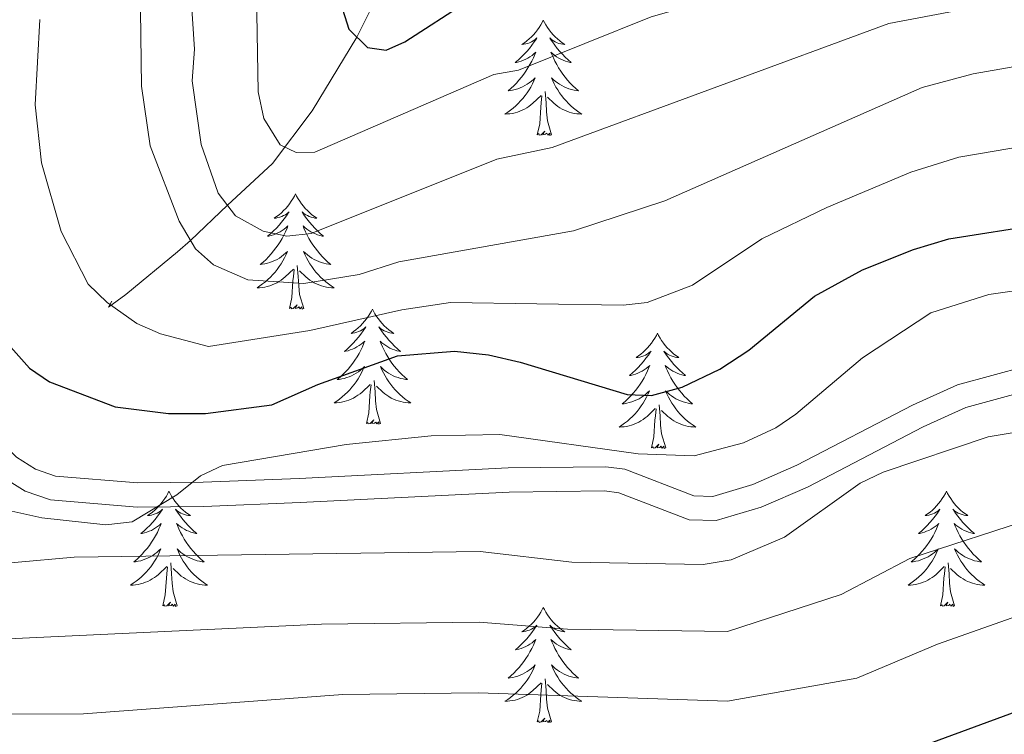
# Model space of a CAD drawing. Units: metres. Extents: x 592149 to 596645, y 4784185 to 4787217.
# Drawn here: x 594026 to 594128, y 4784820 to 4784894 of the extents above; entities that cross this region are included whole.
import ezdxf

# ---------------------------------------------------------------- set-up
doc = ezdxf.new("R2010")
doc.units = ezdxf.units.M
doc.header["$MEASUREMENT"] = 0
doc.linetypes.add('DGN Style 3', pattern=[1147.6976, 819.784, -327.9136])
for name, color, linetype, lineweight in [('Nivel 11', 7, 'Continuous', 0), ('Nivel 21', 7, 'Continuous', 0), ('Nivel 36', 7, 'Continuous', 0), ('Nivel 4', 7, 'Continuous', 0), ('Nivel 5', 7, 'Continuous', 0), ('Nivel 61', 7, 'Continuous', 0), ('Nivel 63', 7, 'Continuous', 0)]:
    doc.layers.add(name, color=color, linetype=linetype, lineweight=lineweight)

msp = doc.modelspace()

# ---------------------------------------------------------------- linework, layer by layer
at = {"layer": 'Nivel 11', "color": 142, "linetype": 'DGN Style 3', "lineweight": 13}
msp.add_polyline3d([(594035.45, 4784865.06, 444.67), (594035.09, 4784864.46, 445.69), (594036.88, 4784865.77, 444.93), (594042.24, 4784870.16, 441.31), (594043.59, 4784871.36, 440), (594047.41, 4784875.01, 435), (594052.09, 4784879.31, 430.99), (594056.18, 4784884.77, 428.25), (594060.82, 4784892.39, 425), (594066.1, 4784903.12, 420), (594067.4, 4784904.95, 418.94), (594072.42, 4784909.46, 415.41), (594073.82, 4784911.33, 414.42), (594083.22, 4784919.06, 411.55), (594088.27, 4784923.72, 410), (594099.16, 4784930.87, 407.21), (594102.81, 4784933.76, 405), (594109.87, 4784939.77, 402), (594111.88, 4784941.04, 401.48), (594119.96, 4784945.14, 400), (594129.26, 4784952.18, 395.6), (594134.93, 4784955.64, 393.38), (594137.03, 4784956.88, 392.86), (594140.92, 4784959.49, 393.29)], dxfattribs=at)
at = {"layer": 'Nivel 21', "color": 250, "linetype": 'DGN Style 3', "lineweight": 0}
msp.add_polyline3d([(594130.23, 4784858.38, 457.84), (594123.02, 4784856.41, 457.84), (594118.36, 4784854.29, 457.73), (594106.38, 4784848.08, 456.98), (594101.83, 4784846.1, 456.75), (594097.67, 4784844.86, 456.55), (594095.71, 4784844.92, 456.59), (594088.57, 4784847.66, 457.36), (594086.6, 4784847.92, 457.41), (594076.49, 4784847.8, 456.99), (594054.84, 4784846.71, 456.7), (594044.9, 4784846.31, 455.9), (594038.15, 4784846.25, 454.95), (594029.6, 4784846.96, 453.68), (594027.55, 4784847.66, 453.4), (594025.58, 4784848.92, 453.12), (594023.85, 4784850.65, 452.74), (594022.55, 4784852.5, 452.3), (594020.76, 4784856.8, 451.51), (594019.27, 4784862.7, 451.15), (594016.34, 4784874.83, 451.04), (594012.6, 4784891.23, 450.13), (594004.33, 4784914.21, 448.49)], dxfattribs=at)
at = {"layer": 'Nivel 21', "color": 250, "linetype": 'Continuous', "lineweight": 0}
msp.add_polyline3d([(594001.97, 4784913.39, 448.49), (594010.2, 4784890.52, 450.13), (594013.9, 4784874.26, 451.04), (594016.84, 4784862.1, 451.15), (594018.38, 4784856.01, 451.51), (594020.35, 4784851.29, 452.3), (594021.93, 4784849.04, 452.74), (594024, 4784846.96, 453.12), (594026.46, 4784845.39, 453.4), (594029.09, 4784844.49, 453.68), (594038.06, 4784843.75, 454.95), (594044.96, 4784843.82, 455.9), (594054.95, 4784844.21, 456.7), (594076.57, 4784845.3, 456.99), (594086.45, 4784845.42, 457.41), (594087.95, 4784845.22, 457.36), (594095.21, 4784842.44, 456.59), (594098, 4784842.35, 456.55), (594102.69, 4784843.75, 456.75), (594107.46, 4784845.82, 456.98), (594119.45, 4784852.04, 457.73), (594123.87, 4784854.05, 457.84), (594130.7, 4784855.92, 457.84)], dxfattribs=at)
at = {"layer": 'Nivel 36', "color": 92, "linetype": 'Continuous', "lineweight": 0, "flags": 128}
for points in [[(594080.12, 4784894.15), (594080.01, 4784893.93), (594079.86, 4784893.66), (594079.69, 4784893.39), (594079.51, 4784893.14), (594079.31, 4784892.89), (594079.11, 4784892.65), (594078.89, 4784892.42), (594078.66, 4784892.21), (594078.42, 4784892), (594078.17, 4784891.81), (594077.91, 4784891.64), (594078.1, 4784891.66), (594078.31, 4784891.7), (594078.51, 4784891.75), (594078.7, 4784891.82), (594078.89, 4784891.91), (594079.07, 4784892), (594079.25, 4784892.12), (594079.45, 4784892.31), (594079.41, 4784892.24), (594079.18, 4784891.9), (594078.94, 4784891.56), (594078.68, 4784891.24), (594078.41, 4784890.92), (594078.13, 4784890.62), (594077.84, 4784890.32), (594077.54, 4784890.04), (594077.22, 4784889.77), (594077.35, 4784889.79), (594077.6, 4784889.85), (594077.84, 4784889.92), (594078.07, 4784890.01), (594078.3, 4784890.11), (594078.53, 4784890.23), (594078.74, 4784890.36), (594078.95, 4784890.51), (594079.15, 4784890.66), (594079.33, 4784890.83), (594079.25, 4784890.61), (594079.09, 4784890.25), (594078.92, 4784889.9), (594078.73, 4784889.55), (594078.53, 4784889.21), (594078.32, 4784888.88), (594078.1, 4784888.56), (594077.86, 4784888.24), (594077.6, 4784887.94), (594077.34, 4784887.65), (594077.07, 4784887.37), (594076.78, 4784887.1), (594076.48, 4784886.84), (594076.68, 4784886.86), (594076.94, 4784886.91), (594077.21, 4784886.98), (594077.47, 4784887.05), (594077.72, 4784887.15), (594077.97, 4784887.26), (594078.21, 4784887.38), (594078.44, 4784887.52), (594078.67, 4784887.67), (594078.89, 4784887.83), (594079.09, 4784888.01), (594079.29, 4784888.2), (594079.15, 4784887.87)], [(594080.12, 4784894.15), (594080.23, 4784893.93), (594080.39, 4784893.66), (594080.56, 4784893.39), (594080.74, 4784893.14), (594080.93, 4784892.89), (594081.14, 4784892.65), (594081.36, 4784892.42), (594081.59, 4784892.21), (594081.83, 4784892), (594082.08, 4784891.81), (594082.34, 4784891.64), (594082.14, 4784891.66), (594081.94, 4784891.7), (594081.74, 4784891.75), (594081.54, 4784891.82), (594081.36, 4784891.91), (594081.17, 4784892), (594081, 4784892.12), (594080.8, 4784892.31), (594080.84, 4784892.24), (594081.07, 4784891.9), (594081.31, 4784891.56), (594081.56, 4784891.24), (594081.83, 4784890.92), (594082.11, 4784890.62), (594082.4, 4784890.32), (594082.71, 4784890.04), (594083.02, 4784889.77), (594082.9, 4784889.79), (594082.65, 4784889.85), (594082.41, 4784889.92), (594082.17, 4784890.01), (594081.94, 4784890.11), (594081.72, 4784890.23), (594081.5, 4784890.36), (594081.3, 4784890.51), (594081.1, 4784890.66), (594080.91, 4784890.83), (594081, 4784890.61), (594081.16, 4784890.25), (594081.33, 4784889.9), (594081.51, 4784889.55), (594081.71, 4784889.21), (594081.92, 4784888.88), (594082.15, 4784888.56), (594082.39, 4784888.24), (594082.64, 4784887.94), (594082.9, 4784887.65), (594083.18, 4784887.37), (594083.47, 4784887.1), (594083.76, 4784886.84), (594083.57, 4784886.86), (594083.3, 4784886.91), (594083.04, 4784886.98), (594082.78, 4784887.05), (594082.52, 4784887.15), (594082.28, 4784887.26), (594082.04, 4784887.38), (594081.8, 4784887.52), (594081.58, 4784887.67), (594081.36, 4784887.83), (594081.15, 4784888.01), (594080.96, 4784888.2), (594081.1, 4784887.87)], [(594079.15, 4784887.87), (594078.99, 4784887.55), (594078.82, 4784887.23), (594078.64, 4784886.93), (594078.44, 4784886.63), (594078.23, 4784886.34), (594078.01, 4784886.06), (594077.77, 4784885.8), (594077.53, 4784885.54), (594077.27, 4784885.29), (594077, 4784885.06), (594076.72, 4784884.84), (594076.43, 4784884.63), (594076.14, 4784884.44), (594076.41, 4784884.45), (594076.67, 4784884.47), (594076.93, 4784884.51), (594077.19, 4784884.57), (594077.45, 4784884.64), (594077.7, 4784884.73), (594077.94, 4784884.83), (594078.18, 4784884.95), (594078.41, 4784885.08), (594078.63, 4784885.22), (594078.84, 4784885.38), (594079.05, 4784885.55), (594079.9, 4784886.35)], [(594081.1, 4784887.87), (594081.26, 4784887.55), (594081.42, 4784887.23), (594081.61, 4784886.93), (594081.8, 4784886.63), (594082.01, 4784886.34), (594082.24, 4784886.06), (594082.47, 4784885.8), (594082.72, 4784885.54), (594082.98, 4784885.29), (594083.24, 4784885.06), (594083.52, 4784884.84), (594083.81, 4784884.63), (594084.1, 4784884.44), (594083.84, 4784884.45), (594083.58, 4784884.47), (594083.31, 4784884.51), (594083.05, 4784884.57), (594082.8, 4784884.64), (594082.55, 4784884.73), (594082.3, 4784884.83), (594082.07, 4784884.95), (594081.84, 4784885.08), (594081.62, 4784885.22), (594081.4, 4784885.38), (594081.2, 4784885.55), (594080.54, 4784886.17)], [(594080.97, 4784882.3), (594080.54, 4784883.74), (594080.45, 4784884.65), (594080.41, 4784885.6), (594080.31, 4784886.76)], [(594079.5, 4784882.3), (594079.75, 4784883.42), (594079.86, 4784885.16), (594079.91, 4784885.6), (594079.97, 4784886.32)], [(594080.97, 4784882.3), (594080.8, 4784882.23), (594080.78, 4784882.47), (594080.59, 4784882.25), (594080.47, 4784882.45), (594080.35, 4784882.35), (594080.08, 4784882.29), (594080.28, 4784882.68), (594079.89, 4784882.3), (594079.7, 4784882.25), (594079.66, 4784882.41), (594079.5, 4784882.3)], [(594054.47, 4784876.17), (594054.36, 4784875.95), (594054.2, 4784875.67), (594054.03, 4784875.41), (594053.85, 4784875.15), (594053.66, 4784874.9), (594053.45, 4784874.66), (594053.23, 4784874.44), (594053, 4784874.22), (594052.76, 4784874.02), (594052.51, 4784873.83), (594052.25, 4784873.65), (594052.45, 4784873.67), (594052.65, 4784873.71), (594052.85, 4784873.77), (594053.04, 4784873.84), (594053.23, 4784873.92), (594053.42, 4784874.02), (594053.59, 4784874.13), (594053.79, 4784874.32), (594053.75, 4784874.26), (594053.52, 4784873.91), (594053.28, 4784873.58), (594053.02, 4784873.25), (594052.76, 4784872.94), (594052.48, 4784872.63), (594052.18, 4784872.34), (594051.88, 4784872.05), (594051.57, 4784871.78), (594051.69, 4784871.8), (594051.94, 4784871.86), (594052.18, 4784871.94), (594052.42, 4784872.02), (594052.65, 4784872.13), (594052.87, 4784872.24), (594053.09, 4784872.38), (594053.29, 4784872.52), (594053.49, 4784872.68), (594053.68, 4784872.85), (594053.59, 4784872.63), (594053.43, 4784872.26), (594053.26, 4784871.91), (594053.08, 4784871.56), (594052.88, 4784871.22), (594052.66, 4784870.89), (594052.44, 4784870.57), (594052.2, 4784870.26), (594051.95, 4784869.96), (594051.68, 4784869.66), (594051.41, 4784869.38), (594051.12, 4784869.11), (594050.82, 4784868.86), (594051.02, 4784868.88), (594051.29, 4784868.93), (594051.55, 4784868.99), (594051.81, 4784869.07), (594052.06, 4784869.16), (594052.31, 4784869.27), (594052.55, 4784869.39), (594052.79, 4784869.53), (594053.01, 4784869.68), (594053.23, 4784869.85), (594053.44, 4784870.02), (594053.63, 4784870.21), (594053.49, 4784869.88)], [(594054.47, 4784876.17), (594054.58, 4784875.95), (594054.73, 4784875.67), (594054.9, 4784875.41), (594055.08, 4784875.15), (594055.28, 4784874.9), (594055.48, 4784874.66), (594055.7, 4784874.44), (594055.93, 4784874.22), (594056.17, 4784874.02), (594056.42, 4784873.83), (594056.68, 4784873.65), (594056.48, 4784873.67), (594056.28, 4784873.71), (594056.08, 4784873.77), (594055.89, 4784873.84), (594055.7, 4784873.92), (594055.52, 4784874.02), (594055.34, 4784874.13), (594055.14, 4784874.32), (594055.18, 4784874.26), (594055.41, 4784873.91), (594055.65, 4784873.58), (594055.91, 4784873.25), (594056.18, 4784872.94), (594056.46, 4784872.63), (594056.75, 4784872.34), (594057.05, 4784872.05), (594057.36, 4784871.78), (594057.24, 4784871.8), (594056.99, 4784871.86), (594056.75, 4784871.94), (594056.52, 4784872.02), (594056.28, 4784872.13), (594056.06, 4784872.24), (594055.85, 4784872.38), (594055.64, 4784872.52), (594055.44, 4784872.68), (594055.26, 4784872.85), (594055.34, 4784872.63), (594055.5, 4784872.26), (594055.67, 4784871.91), (594055.86, 4784871.56), (594056.06, 4784871.22), (594056.27, 4784870.89), (594056.49, 4784870.57), (594056.73, 4784870.26), (594056.98, 4784869.96), (594057.25, 4784869.66), (594057.52, 4784869.38), (594057.81, 4784869.11), (594058.11, 4784868.86), (594057.91, 4784868.88), (594057.64, 4784868.93), (594057.38, 4784868.99), (594057.12, 4784869.07), (594056.87, 4784869.16), (594056.62, 4784869.27), (594056.38, 4784869.39), (594056.14, 4784869.53), (594055.92, 4784869.68), (594055.7, 4784869.85), (594055.5, 4784870.02), (594055.3, 4784870.21), (594055.44, 4784869.88)], [(594053.49, 4784869.88), (594053.33, 4784869.56), (594053.16, 4784869.25), (594052.98, 4784868.94), (594052.78, 4784868.65), (594052.58, 4784868.36), (594052.35, 4784868.08), (594052.12, 4784867.81), (594051.87, 4784867.55), (594051.61, 4784867.31), (594051.34, 4784867.08), (594051.06, 4784866.85), (594050.78, 4784866.64), (594050.49, 4784866.45), (594050.75, 4784866.46), (594051.01, 4784866.49), (594051.28, 4784866.53), (594051.54, 4784866.58), (594051.79, 4784866.66), (594052.04, 4784866.74), (594052.28, 4784866.85), (594052.52, 4784866.96), (594052.75, 4784867.09), (594052.97, 4784867.24), (594053.19, 4784867.4), (594053.39, 4784867.57), (594054.24, 4784868.37)], [(594055.44, 4784869.88), (594055.6, 4784869.56), (594055.77, 4784869.25), (594055.95, 4784868.94), (594056.15, 4784868.65), (594056.36, 4784868.36), (594056.58, 4784868.08), (594056.82, 4784867.81), (594057.06, 4784867.55), (594057.32, 4784867.31), (594057.59, 4784867.08), (594057.87, 4784866.85), (594058.16, 4784866.64), (594058.45, 4784866.45), (594058.18, 4784866.46), (594057.92, 4784866.49), (594057.66, 4784866.53), (594057.4, 4784866.58), (594057.14, 4784866.66), (594056.89, 4784866.74), (594056.65, 4784866.85), (594056.41, 4784866.96), (594056.18, 4784867.09), (594055.96, 4784867.24), (594055.74, 4784867.4), (594055.54, 4784867.57), (594054.88, 4784868.19)], [(594053.85, 4784864.32), (594054.09, 4784865.44), (594054.2, 4784867.18), (594054.25, 4784867.61), (594054.32, 4784868.33)], [(594055.32, 4784864.32), (594054.89, 4784865.76), (594054.8, 4784866.66), (594054.75, 4784867.61), (594054.65, 4784868.77)], [(594055.32, 4784864.32), (594055.14, 4784864.25), (594055.12, 4784864.49), (594054.93, 4784864.27), (594054.81, 4784864.47), (594054.69, 4784864.36), (594054.42, 4784864.31), (594054.62, 4784864.7), (594054.23, 4784864.32), (594054.04, 4784864.27), (594054, 4784864.43), (594053.85, 4784864.32)], [(594062.43, 4784864.25), (594062.32, 4784864.03), (594062.16, 4784863.76), (594061.99, 4784863.49), (594061.81, 4784863.23), (594061.62, 4784862.98), (594061.41, 4784862.75), (594061.19, 4784862.52), (594060.96, 4784862.3), (594060.72, 4784862.1), (594060.47, 4784861.91), (594060.21, 4784861.73), (594060.41, 4784861.76), (594060.61, 4784861.79), (594060.81, 4784861.85), (594061, 4784861.92), (594061.19, 4784862), (594061.38, 4784862.1), (594061.55, 4784862.21), (594061.75, 4784862.4), (594061.71, 4784862.34), (594061.48, 4784861.99), (594061.24, 4784861.66), (594060.98, 4784861.33), (594060.72, 4784861.02), (594060.44, 4784860.71), (594060.14, 4784860.42), (594059.84, 4784860.13), (594059.53, 4784859.86), (594059.65, 4784859.89), (594059.9, 4784859.94), (594060.14, 4784860.02), (594060.38, 4784860.1), (594060.61, 4784860.21), (594060.83, 4784860.33), (594061.05, 4784860.46), (594061.25, 4784860.6), (594061.45, 4784860.76), (594061.64, 4784860.93), (594061.55, 4784860.71), (594061.39, 4784860.35), (594061.22, 4784859.99), (594061.04, 4784859.64), (594060.84, 4784859.3), (594060.62, 4784858.97), (594060.4, 4784858.65), (594060.16, 4784858.34), (594059.91, 4784858.04), (594059.64, 4784857.74), (594059.37, 4784857.46), (594059.08, 4784857.19), (594058.78, 4784856.94), (594058.98, 4784856.96), (594059.25, 4784857.01), (594059.51, 4784857.07), (594059.77, 4784857.15), (594060.02, 4784857.24), (594060.27, 4784857.35), (594060.51, 4784857.48), (594060.75, 4784857.61), (594060.97, 4784857.76), (594061.19, 4784857.93), (594061.4, 4784858.1), (594061.59, 4784858.29), (594061.45, 4784857.96)], [(594062.43, 4784864.25), (594062.54, 4784864.03), (594062.69, 4784863.76), (594062.86, 4784863.49), (594063.04, 4784863.23), (594063.24, 4784862.98), (594063.44, 4784862.75), (594063.66, 4784862.52), (594063.89, 4784862.3), (594064.13, 4784862.1), (594064.38, 4784861.91), (594064.64, 4784861.73), (594064.44, 4784861.76), (594064.24, 4784861.79), (594064.04, 4784861.85), (594063.85, 4784861.92), (594063.66, 4784862), (594063.48, 4784862.1), (594063.3, 4784862.21), (594063.1, 4784862.4), (594063.14, 4784862.34), (594063.37, 4784861.99), (594063.61, 4784861.66), (594063.87, 4784861.33), (594064.14, 4784861.02), (594064.42, 4784860.71), (594064.71, 4784860.42), (594065.01, 4784860.13), (594065.32, 4784859.86), (594065.2, 4784859.89), (594064.95, 4784859.94), (594064.71, 4784860.02), (594064.48, 4784860.1), (594064.24, 4784860.21), (594064.02, 4784860.33), (594063.81, 4784860.46), (594063.6, 4784860.6), (594063.4, 4784860.76), (594063.22, 4784860.93), (594063.3, 4784860.71), (594063.46, 4784860.35), (594063.63, 4784859.99), (594063.82, 4784859.64), (594064.02, 4784859.3), (594064.23, 4784858.97), (594064.45, 4784858.65), (594064.69, 4784858.34), (594064.94, 4784858.04), (594065.21, 4784857.74), (594065.48, 4784857.46), (594065.77, 4784857.19), (594066.07, 4784856.94), (594065.87, 4784856.96), (594065.6, 4784857.01), (594065.34, 4784857.07), (594065.08, 4784857.15), (594064.83, 4784857.24), (594064.58, 4784857.35), (594064.34, 4784857.48), (594064.1, 4784857.61), (594063.88, 4784857.76), (594063.66, 4784857.93), (594063.46, 4784858.1), (594063.26, 4784858.29), (594063.4, 4784857.96)], [(594091.94, 4784861.74), (594091.83, 4784861.52), (594091.67, 4784861.25), (594091.51, 4784860.98), (594091.32, 4784860.72), (594091.13, 4784860.48), (594090.92, 4784860.24), (594090.7, 4784860.01), (594090.47, 4784859.8), (594090.23, 4784859.59), (594089.98, 4784859.4), (594089.72, 4784859.22), (594089.92, 4784859.25), (594090.12, 4784859.28), (594090.32, 4784859.34), (594090.52, 4784859.41), (594090.71, 4784859.49), (594090.89, 4784859.59), (594091.06, 4784859.7), (594091.27, 4784859.9), (594091.23, 4784859.83), (594091, 4784859.49), (594090.75, 4784859.15), (594090.5, 4784858.82), (594090.23, 4784858.51), (594089.95, 4784858.2), (594089.66, 4784857.91), (594089.36, 4784857.63), (594089.04, 4784857.36), (594089.17, 4784857.38), (594089.41, 4784857.44), (594089.65, 4784857.51), (594089.89, 4784857.6), (594090.12, 4784857.7), (594090.34, 4784857.82), (594090.56, 4784857.95), (594090.77, 4784858.09), (594090.96, 4784858.25), (594091.15, 4784858.42), (594091.06, 4784858.2), (594090.91, 4784857.84), (594090.74, 4784857.48), (594090.55, 4784857.14), (594090.35, 4784856.8), (594090.14, 4784856.47), (594089.91, 4784856.14), (594089.67, 4784855.83), (594089.42, 4784855.53), (594089.16, 4784855.24), (594088.88, 4784854.96), (594088.6, 4784854.69), (594088.3, 4784854.43), (594088.5, 4784854.45), (594088.76, 4784854.5), (594089.02, 4784854.56), (594089.28, 4784854.64), (594089.54, 4784854.74), (594089.79, 4784854.84), (594090.03, 4784854.97), (594090.26, 4784855.1), (594090.49, 4784855.26), (594090.7, 4784855.42), (594090.91, 4784855.6), (594091.1, 4784855.78), (594090.96, 4784855.46)], [(594091.94, 4784861.74), (594092.05, 4784861.52), (594092.21, 4784861.25), (594092.37, 4784860.98), (594092.56, 4784860.72), (594092.75, 4784860.48), (594092.96, 4784860.24), (594093.18, 4784860.01), (594093.41, 4784859.8), (594093.65, 4784859.59), (594093.9, 4784859.4), (594094.16, 4784859.22), (594093.96, 4784859.25), (594093.76, 4784859.28), (594093.56, 4784859.34), (594093.36, 4784859.41), (594093.17, 4784859.49), (594092.99, 4784859.59), (594092.82, 4784859.7), (594092.61, 4784859.9), (594092.65, 4784859.83), (594092.88, 4784859.49), (594093.13, 4784859.15), (594093.38, 4784858.82), (594093.65, 4784858.51), (594093.93, 4784858.2), (594094.22, 4784857.91), (594094.52, 4784857.63), (594094.84, 4784857.36), (594094.71, 4784857.38), (594094.47, 4784857.44), (594094.23, 4784857.51), (594093.99, 4784857.6), (594093.76, 4784857.7), (594093.54, 4784857.82), (594093.32, 4784857.95), (594093.11, 4784858.09), (594092.92, 4784858.25), (594092.73, 4784858.42), (594092.82, 4784858.2), (594092.97, 4784857.84), (594093.14, 4784857.48), (594093.33, 4784857.14), (594093.53, 4784856.8), (594093.74, 4784856.47), (594093.97, 4784856.14), (594094.21, 4784855.83), (594094.46, 4784855.53), (594094.72, 4784855.24), (594095, 4784854.96), (594095.28, 4784854.69), (594095.58, 4784854.43), (594095.38, 4784854.45), (594095.12, 4784854.5), (594094.86, 4784854.56), (594094.6, 4784854.64), (594094.34, 4784854.74), (594094.09, 4784854.84), (594093.85, 4784854.97), (594093.62, 4784855.1), (594093.39, 4784855.26), (594093.18, 4784855.42), (594092.97, 4784855.6), (594092.78, 4784855.78), (594092.92, 4784855.46)], [(594061.45, 4784857.96), (594061.29, 4784857.64), (594061.12, 4784857.33), (594060.94, 4784857.02), (594060.74, 4784856.73), (594060.54, 4784856.44), (594060.31, 4784856.16), (594060.08, 4784855.89), (594059.83, 4784855.64), (594059.57, 4784855.39), (594059.3, 4784855.16), (594059.02, 4784854.93), (594058.74, 4784854.72), (594058.45, 4784854.53), (594058.71, 4784854.54), (594058.97, 4784854.57), (594059.24, 4784854.61), (594059.5, 4784854.67), (594059.75, 4784854.74), (594060, 4784854.82), (594060.24, 4784854.93), (594060.48, 4784855.04), (594060.71, 4784855.18), (594060.93, 4784855.32), (594061.15, 4784855.48), (594061.35, 4784855.65), (594062.2, 4784856.45)], [(594063.4, 4784857.96), (594063.56, 4784857.64), (594063.73, 4784857.33), (594063.91, 4784857.02), (594064.11, 4784856.73), (594064.32, 4784856.44), (594064.54, 4784856.16), (594064.78, 4784855.89), (594065.02, 4784855.64), (594065.28, 4784855.39), (594065.55, 4784855.16), (594065.83, 4784854.93), (594066.12, 4784854.72), (594066.41, 4784854.53), (594066.14, 4784854.54), (594065.88, 4784854.57), (594065.62, 4784854.61), (594065.36, 4784854.67), (594065.1, 4784854.74), (594064.85, 4784854.82), (594064.61, 4784854.93), (594064.37, 4784855.04), (594064.14, 4784855.18), (594063.92, 4784855.32), (594063.7, 4784855.48), (594063.5, 4784855.65), (594062.84, 4784856.27)], [(594061.81, 4784852.4), (594062.05, 4784853.52), (594062.16, 4784855.26), (594062.21, 4784855.69), (594062.28, 4784856.41)], [(594063.28, 4784852.4), (594062.85, 4784853.84), (594062.76, 4784854.74), (594062.71, 4784855.69), (594062.61, 4784856.86)], [(594090.96, 4784855.46), (594090.81, 4784855.14), (594090.64, 4784854.82), (594090.46, 4784854.52), (594090.26, 4784854.22), (594090.05, 4784853.93), (594089.83, 4784853.65), (594089.59, 4784853.38), (594089.34, 4784853.13), (594089.09, 4784852.88), (594088.82, 4784852.65), (594088.54, 4784852.43), (594088.25, 4784852.22), (594087.96, 4784852.03), (594088.22, 4784852.04), (594088.49, 4784852.06), (594088.75, 4784852.1), (594089.01, 4784852.16), (594089.26, 4784852.23), (594089.51, 4784852.32), (594089.76, 4784852.42), (594090, 4784852.54), (594090.23, 4784852.67), (594090.45, 4784852.81), (594090.66, 4784852.97), (594090.86, 4784853.14), (594091.71, 4784853.94)], [(594092.92, 4784855.46), (594093.07, 4784855.14), (594093.24, 4784854.82), (594093.42, 4784854.52), (594093.62, 4784854.22), (594093.83, 4784853.93), (594094.05, 4784853.65), (594094.29, 4784853.38), (594094.54, 4784853.13), (594094.79, 4784852.88), (594095.06, 4784852.65), (594095.34, 4784852.43), (594095.63, 4784852.22), (594095.92, 4784852.03), (594095.66, 4784852.04), (594095.39, 4784852.06), (594095.13, 4784852.1), (594094.87, 4784852.16), (594094.62, 4784852.23), (594094.37, 4784852.32), (594094.12, 4784852.42), (594093.88, 4784852.54), (594093.65, 4784852.67), (594093.43, 4784852.81), (594093.22, 4784852.97), (594093.02, 4784853.14), (594092.36, 4784853.76)], [(594092.79, 4784849.89), (594092.36, 4784851.33), (594092.27, 4784852.23), (594092.22, 4784853.18), (594092.12, 4784854.35)], [(594091.32, 4784849.89), (594091.57, 4784851.01), (594091.68, 4784852.75), (594091.73, 4784853.18), (594091.79, 4784853.91)], [(594063.28, 4784852.4), (594063.1, 4784852.33), (594063.08, 4784852.57), (594062.89, 4784852.35), (594062.77, 4784852.55), (594062.65, 4784852.44), (594062.38, 4784852.39), (594062.58, 4784852.78), (594062.19, 4784852.4), (594062, 4784852.35), (594061.96, 4784852.51), (594061.81, 4784852.4)], [(594092.79, 4784849.89), (594092.62, 4784849.82), (594092.6, 4784850.06), (594092.41, 4784849.84), (594092.29, 4784850.04), (594092.17, 4784849.93), (594091.9, 4784849.88), (594092.09, 4784850.27), (594091.71, 4784849.89), (594091.52, 4784849.84), (594091.48, 4784850), (594091.32, 4784849.89)], [(594041.36, 4784845.38), (594041.25, 4784845.16), (594041.09, 4784844.89), (594040.92, 4784844.62), (594040.74, 4784844.36), (594040.55, 4784844.12), (594040.34, 4784843.88), (594040.12, 4784843.65), (594039.89, 4784843.44), (594039.65, 4784843.23), (594039.4, 4784843.04), (594039.14, 4784842.86), (594039.34, 4784842.89), (594039.54, 4784842.92), (594039.74, 4784842.98), (594039.94, 4784843.05), (594040.13, 4784843.13), (594040.31, 4784843.23), (594040.48, 4784843.34), (594040.69, 4784843.54), (594040.65, 4784843.47), (594040.42, 4784843.13), (594040.17, 4784842.79), (594039.92, 4784842.46), (594039.65, 4784842.15), (594039.37, 4784841.84), (594039.08, 4784841.55), (594038.77, 4784841.27), (594038.46, 4784841), (594038.58, 4784841.02), (594038.83, 4784841.08), (594039.07, 4784841.15), (594039.31, 4784841.24), (594039.54, 4784841.34), (594039.76, 4784841.46), (594039.98, 4784841.59), (594040.19, 4784841.73), (594040.38, 4784841.89), (594040.57, 4784842.06), (594040.48, 4784841.84), (594040.33, 4784841.48), (594040.16, 4784841.12), (594039.97, 4784840.78), (594039.77, 4784840.44), (594039.56, 4784840.11), (594039.33, 4784839.78), (594039.09, 4784839.47), (594038.84, 4784839.17), (594038.58, 4784838.88), (594038.3, 4784838.6), (594038.02, 4784838.33), (594037.72, 4784838.07), (594037.91, 4784838.09), (594038.18, 4784838.14), (594038.44, 4784838.2), (594038.7, 4784838.28), (594038.96, 4784838.38), (594039.21, 4784838.48), (594039.45, 4784838.61), (594039.68, 4784838.74), (594039.91, 4784838.9), (594040.12, 4784839.06), (594040.33, 4784839.24), (594040.52, 4784839.42), (594040.38, 4784839.1)], [(594041.36, 4784845.38), (594041.47, 4784845.16), (594041.62, 4784844.89), (594041.79, 4784844.62), (594041.98, 4784844.36), (594042.17, 4784844.12), (594042.38, 4784843.88), (594042.6, 4784843.65), (594042.82, 4784843.44), (594043.06, 4784843.23), (594043.32, 4784843.04), (594043.58, 4784842.86), (594043.38, 4784842.89), (594043.17, 4784842.92), (594042.98, 4784842.98), (594042.78, 4784843.05), (594042.59, 4784843.13), (594042.41, 4784843.23), (594042.24, 4784843.34), (594042.03, 4784843.54), (594042.07, 4784843.47), (594042.3, 4784843.13), (594042.54, 4784842.79), (594042.8, 4784842.46), (594043.07, 4784842.15), (594043.35, 4784841.84), (594043.64, 4784841.55), (594043.94, 4784841.27), (594044.26, 4784841), (594044.13, 4784841.02), (594043.89, 4784841.08), (594043.64, 4784841.15), (594043.41, 4784841.24), (594043.18, 4784841.34), (594042.96, 4784841.46), (594042.74, 4784841.59), (594042.53, 4784841.73), (594042.34, 4784841.89), (594042.15, 4784842.06), (594042.24, 4784841.84), (594042.39, 4784841.48), (594042.56, 4784841.12), (594042.75, 4784840.78), (594042.95, 4784840.44), (594043.16, 4784840.11), (594043.39, 4784839.78), (594043.63, 4784839.47), (594043.88, 4784839.17), (594044.14, 4784838.88), (594044.42, 4784838.6), (594044.7, 4784838.33), (594045, 4784838.07), (594044.8, 4784838.09), (594044.54, 4784838.14), (594044.27, 4784838.2), (594044.02, 4784838.28), (594043.76, 4784838.38), (594043.51, 4784838.48), (594043.27, 4784838.61), (594043.04, 4784838.74), (594042.81, 4784838.9), (594042.6, 4784839.06), (594042.39, 4784839.24), (594042.2, 4784839.42), (594042.34, 4784839.1)], [(594121.86, 4784845.38), (594121.75, 4784845.16), (594121.6, 4784844.89), (594121.43, 4784844.62), (594121.25, 4784844.36), (594121.05, 4784844.12), (594120.84, 4784843.88), (594120.63, 4784843.65), (594120.4, 4784843.44), (594120.16, 4784843.23), (594119.9, 4784843.04), (594119.64, 4784842.86), (594119.84, 4784842.89), (594120.05, 4784842.92), (594120.25, 4784842.98), (594120.44, 4784843.05), (594120.63, 4784843.13), (594120.81, 4784843.23), (594120.98, 4784843.34), (594121.19, 4784843.54), (594121.15, 4784843.47), (594120.92, 4784843.13), (594120.68, 4784842.79), (594120.42, 4784842.46), (594120.15, 4784842.15), (594119.87, 4784841.84), (594119.58, 4784841.55), (594119.28, 4784841.27), (594118.96, 4784841), (594119.09, 4784841.02), (594119.33, 4784841.08), (594119.58, 4784841.15), (594119.81, 4784841.24), (594120.04, 4784841.34), (594120.27, 4784841.46), (594120.48, 4784841.59), (594120.69, 4784841.73), (594120.89, 4784841.89), (594121.07, 4784842.06), (594120.98, 4784841.84), (594120.83, 4784841.48), (594120.66, 4784841.12), (594120.47, 4784840.78), (594120.27, 4784840.44), (594120.06, 4784840.11), (594119.83, 4784839.78), (594119.6, 4784839.47), (594119.34, 4784839.17), (594119.08, 4784838.88), (594118.8, 4784838.6), (594118.52, 4784838.33), (594118.22, 4784838.07), (594118.42, 4784838.09), (594118.68, 4784838.14), (594118.95, 4784838.2), (594119.21, 4784838.28), (594119.46, 4784838.38), (594119.71, 4784838.48), (594119.95, 4784838.61), (594120.18, 4784838.74), (594120.41, 4784838.9), (594120.62, 4784839.06), (594120.83, 4784839.24), (594121.03, 4784839.42), (594120.88, 4784839.1)], [(594121.86, 4784845.38), (594121.97, 4784845.16), (594122.13, 4784844.89), (594122.3, 4784844.62), (594122.48, 4784844.36), (594122.67, 4784844.12), (594122.88, 4784843.88), (594123.1, 4784843.65), (594123.33, 4784843.44), (594123.57, 4784843.23), (594123.82, 4784843.04), (594124.08, 4784842.86), (594123.88, 4784842.89), (594123.68, 4784842.92), (594123.48, 4784842.98), (594123.28, 4784843.05), (594123.09, 4784843.13), (594122.91, 4784843.23), (594122.74, 4784843.34), (594122.53, 4784843.54), (594122.58, 4784843.47), (594122.8, 4784843.13), (594123.05, 4784842.79), (594123.3, 4784842.46), (594123.57, 4784842.15), (594123.85, 4784841.84), (594124.14, 4784841.55), (594124.45, 4784841.27), (594124.76, 4784841), (594124.64, 4784841.02), (594124.39, 4784841.08), (594124.15, 4784841.15), (594123.91, 4784841.24), (594123.68, 4784841.34), (594123.46, 4784841.46), (594123.24, 4784841.59), (594123.04, 4784841.73), (594122.84, 4784841.89), (594122.65, 4784842.06), (594122.74, 4784841.84), (594122.9, 4784841.48), (594123.07, 4784841.12), (594123.25, 4784840.78), (594123.45, 4784840.44), (594123.66, 4784840.11), (594123.89, 4784839.78), (594124.13, 4784839.47), (594124.38, 4784839.17), (594124.64, 4784838.88), (594124.92, 4784838.6), (594125.21, 4784838.33), (594125.5, 4784838.07), (594125.31, 4784838.09), (594125.04, 4784838.14), (594124.78, 4784838.2), (594124.52, 4784838.28), (594124.26, 4784838.38), (594124.02, 4784838.48), (594123.77, 4784838.61), (594123.54, 4784838.74), (594123.32, 4784838.9), (594123.1, 4784839.06), (594122.89, 4784839.24), (594122.7, 4784839.42), (594122.84, 4784839.1)], [(594040.38, 4784839.1), (594040.23, 4784838.78), (594040.06, 4784838.46), (594039.88, 4784838.16), (594039.68, 4784837.86), (594039.47, 4784837.57), (594039.24, 4784837.29), (594039.01, 4784837.02), (594038.76, 4784836.77), (594038.51, 4784836.52), (594038.24, 4784836.29), (594037.96, 4784836.07), (594037.67, 4784835.86), (594037.38, 4784835.67), (594037.64, 4784835.68), (594037.91, 4784835.7), (594038.17, 4784835.74), (594038.43, 4784835.8), (594038.68, 4784835.87), (594038.93, 4784835.96), (594039.18, 4784836.06), (594039.42, 4784836.18), (594039.64, 4784836.31), (594039.87, 4784836.45), (594040.08, 4784836.61), (594040.28, 4784836.78), (594041.13, 4784837.58)], [(594042.34, 4784839.1), (594042.49, 4784838.78), (594042.66, 4784838.46), (594042.84, 4784838.16), (594043.04, 4784837.86), (594043.25, 4784837.57), (594043.47, 4784837.29), (594043.71, 4784837.02), (594043.95, 4784836.77), (594044.21, 4784836.52), (594044.48, 4784836.29), (594044.76, 4784836.07), (594045.05, 4784835.86), (594045.34, 4784835.67), (594045.07, 4784835.68), (594044.81, 4784835.7), (594044.55, 4784835.74), (594044.29, 4784835.8), (594044.04, 4784835.87), (594043.78, 4784835.96), (594043.54, 4784836.06), (594043.3, 4784836.18), (594043.07, 4784836.31), (594042.85, 4784836.45), (594042.64, 4784836.61), (594042.44, 4784836.78), (594041.78, 4784837.4)], [(594120.88, 4784839.1), (594120.73, 4784838.78), (594120.56, 4784838.46), (594120.38, 4784838.16), (594120.18, 4784837.86), (594119.97, 4784837.57), (594119.75, 4784837.29), (594119.51, 4784837.02), (594119.27, 4784836.77), (594119.01, 4784836.52), (594118.74, 4784836.29), (594118.46, 4784836.07), (594118.17, 4784835.86), (594117.88, 4784835.67), (594118.15, 4784835.68), (594118.41, 4784835.7), (594118.67, 4784835.74), (594118.93, 4784835.8), (594119.19, 4784835.87), (594119.44, 4784835.96), (594119.68, 4784836.06), (594119.92, 4784836.18), (594120.15, 4784836.31), (594120.37, 4784836.45), (594120.58, 4784836.61), (594120.79, 4784836.78), (594121.63, 4784837.58)], [(594122.84, 4784839.1), (594122.99, 4784838.78), (594123.16, 4784838.46), (594123.35, 4784838.16), (594123.54, 4784837.86), (594123.75, 4784837.57), (594123.98, 4784837.29), (594124.21, 4784837.02), (594124.46, 4784836.77), (594124.72, 4784836.52), (594124.98, 4784836.29), (594125.26, 4784836.07), (594125.55, 4784835.86), (594125.84, 4784835.67), (594125.58, 4784835.68), (594125.31, 4784835.7), (594125.05, 4784835.74), (594124.79, 4784835.8), (594124.54, 4784835.87), (594124.29, 4784835.96), (594124.04, 4784836.06), (594123.81, 4784836.18), (594123.58, 4784836.31), (594123.35, 4784836.45), (594123.14, 4784836.61), (594122.94, 4784836.78), (594122.28, 4784837.4)], [(594042.21, 4784833.53), (594041.78, 4784834.97), (594041.69, 4784835.87), (594041.64, 4784836.82), (594041.54, 4784837.99)], [(594122.71, 4784833.53), (594122.28, 4784834.97), (594122.19, 4784835.87), (594122.15, 4784836.82), (594122.04, 4784837.99)], [(594040.74, 4784833.53), (594040.98, 4784834.65), (594041.1, 4784836.39), (594041.15, 4784836.82), (594041.21, 4784837.55)], [(594121.24, 4784833.53), (594121.49, 4784834.65), (594121.6, 4784836.39), (594121.65, 4784836.82), (594121.71, 4784837.55)], [(594042.21, 4784833.53), (594042.04, 4784833.46), (594042.02, 4784833.7), (594041.83, 4784833.48), (594041.71, 4784833.68), (594041.58, 4784833.57), (594041.32, 4784833.52), (594041.51, 4784833.91), (594041.13, 4784833.53), (594040.94, 4784833.48), (594040.9, 4784833.64), (594040.74, 4784833.53)], [(594122.71, 4784833.53), (594122.54, 4784833.46), (594122.52, 4784833.7), (594122.33, 4784833.48), (594122.21, 4784833.68), (594122.09, 4784833.57), (594121.82, 4784833.52), (594122.01, 4784833.91), (594121.63, 4784833.53), (594121.44, 4784833.48), (594121.4, 4784833.64), (594121.24, 4784833.53)], [(594080.12, 4784833.36), (594080.01, 4784833.14), (594079.86, 4784832.86), (594079.69, 4784832.6), (594079.51, 4784832.34), (594079.31, 4784832.09), (594079.11, 4784831.85), (594078.89, 4784831.63), (594078.66, 4784831.41), (594078.42, 4784831.21), (594078.17, 4784831.02), (594077.91, 4784830.84), (594078.11, 4784830.86), (594078.31, 4784830.9), (594078.51, 4784830.96), (594078.7, 4784831.02), (594078.89, 4784831.11), (594079.07, 4784831.21), (594079.25, 4784831.32), (594079.45, 4784831.51), (594079.41, 4784831.45), (594079.18, 4784831.1), (594078.94, 4784830.76), (594078.68, 4784830.44), (594078.41, 4784830.12), (594078.13, 4784829.82), (594077.84, 4784829.52), (594077.54, 4784829.24), (594077.23, 4784828.97), (594077.35, 4784828.99), (594077.6, 4784829.05), (594077.84, 4784829.12), (594078.07, 4784829.21), (594078.3, 4784829.32), (594078.53, 4784829.43), (594078.74, 4784829.56), (594078.95, 4784829.71), (594079.15, 4784829.87), (594079.34, 4784830.04), (594079.25, 4784829.81), (594079.09, 4784829.45), (594078.92, 4784829.1), (594078.74, 4784828.75), (594078.54, 4784828.41), (594078.32, 4784828.08), (594078.1, 4784827.76), (594077.86, 4784827.45), (594077.61, 4784827.14), (594077.34, 4784826.85), (594077.07, 4784826.57), (594076.78, 4784826.3), (594076.48, 4784826.04), (594076.68, 4784826.07), (594076.95, 4784826.12), (594077.21, 4784826.18), (594077.47, 4784826.26), (594077.72, 4784826.35), (594077.97, 4784826.46), (594078.21, 4784826.58), (594078.45, 4784826.72), (594078.67, 4784826.87), (594078.89, 4784827.03), (594079.09, 4784827.21), (594079.29, 4784827.4), (594079.15, 4784827.07)], [(594080.12, 4784833.36), (594080.24, 4784833.14), (594080.39, 4784832.86), (594080.56, 4784832.6), (594080.74, 4784832.34), (594080.93, 4784832.09), (594081.14, 4784831.85), (594081.36, 4784831.63), (594081.59, 4784831.41), (594081.83, 4784831.21), (594082.08, 4784831.02), (594082.34, 4784830.84), (594082.14, 4784830.86), (594081.94, 4784830.9), (594081.74, 4784830.96), (594081.54, 4784831.02), (594081.36, 4784831.11), (594081.18, 4784831.21), (594081, 4784831.32), (594080.8, 4784831.51), (594080.84, 4784831.45), (594081.07, 4784831.1), (594081.31, 4784830.76), (594081.57, 4784830.44), (594081.83, 4784830.12), (594082.11, 4784829.82), (594082.41, 4784829.52), (594082.71, 4784829.24), (594083.02, 4784828.97), (594082.9, 4784828.99), (594082.65, 4784829.05), (594082.41, 4784829.12), (594082.17, 4784829.21), (594081.94, 4784829.32), (594081.72, 4784829.43), (594081.5, 4784829.56), (594081.3, 4784829.71), (594081.1, 4784829.87), (594080.91, 4784830.04), (594081, 4784829.81), (594081.16, 4784829.45), (594081.33, 4784829.1), (594081.51, 4784828.75), (594081.71, 4784828.41), (594081.92, 4784828.08), (594082.15, 4784827.76), (594082.39, 4784827.45), (594082.64, 4784827.14), (594082.91, 4784826.85), (594083.18, 4784826.57), (594083.47, 4784826.3), (594083.76, 4784826.04), (594083.57, 4784826.07), (594083.3, 4784826.12), (594083.04, 4784826.18), (594082.78, 4784826.26), (594082.52, 4784826.35), (594082.28, 4784826.46), (594082.04, 4784826.58), (594081.8, 4784826.72), (594081.58, 4784826.87), (594081.36, 4784827.03), (594081.16, 4784827.21), (594080.96, 4784827.4), (594081.1, 4784827.07)], [(594079.15, 4784827.07), (594078.99, 4784826.75), (594078.82, 4784826.44), (594078.64, 4784826.13), (594078.44, 4784825.83), (594078.23, 4784825.55), (594078.01, 4784825.27), (594077.78, 4784825), (594077.53, 4784824.74), (594077.27, 4784824.5), (594077, 4784824.26), (594076.72, 4784824.04), (594076.43, 4784823.83), (594076.14, 4784823.64), (594076.41, 4784823.65), (594076.67, 4784823.68), (594076.93, 4784823.72), (594077.19, 4784823.77), (594077.45, 4784823.84), (594077.7, 4784823.93), (594077.94, 4784824.04), (594078.18, 4784824.15), (594078.41, 4784824.28), (594078.63, 4784824.43), (594078.84, 4784824.58), (594079.05, 4784824.76), (594079.9, 4784825.55)], [(594081.1, 4784827.07), (594081.26, 4784826.75), (594081.42, 4784826.44), (594081.61, 4784826.13), (594081.8, 4784825.83), (594082.02, 4784825.55), (594082.24, 4784825.27), (594082.47, 4784825), (594082.72, 4784824.74), (594082.98, 4784824.5), (594083.25, 4784824.26), (594083.52, 4784824.04), (594083.81, 4784823.83), (594084.1, 4784823.64), (594083.84, 4784823.65), (594083.58, 4784823.68), (594083.31, 4784823.72), (594083.06, 4784823.77), (594082.8, 4784823.84), (594082.55, 4784823.93), (594082.31, 4784824.04), (594082.07, 4784824.15), (594081.84, 4784824.28), (594081.62, 4784824.43), (594081.4, 4784824.58), (594081.2, 4784824.76), (594080.54, 4784825.38)], [(594079.5, 4784821.5), (594079.75, 4784822.62), (594079.86, 4784824.36), (594079.91, 4784824.8), (594079.97, 4784825.52)], [(594080.98, 4784821.5), (594080.55, 4784822.94), (594080.46, 4784823.85), (594080.41, 4784824.8), (594080.31, 4784825.96)], [(594080.98, 4784821.5), (594080.8, 4784821.44), (594080.78, 4784821.68), (594080.59, 4784821.45), (594080.47, 4784821.66), (594080.35, 4784821.55), (594080.08, 4784821.5), (594080.28, 4784821.89), (594079.89, 4784821.51), (594079.7, 4784821.45), (594079.66, 4784821.62), (594079.5, 4784821.5)]]:
    msp.add_lwpolyline(points, dxfattribs=at)
at = {"layer": 'Nivel 4', "color": 36, "linetype": 'Continuous', "lineweight": 30, "flags": 128}
for points, elevation in [([(594006.34, 4784896.32), (594008.61, 4784891.12), (594009.8, 4784884.82), (594010.74, 4784876.04), (594011.87, 4784873.86), (594018.26, 4784869.27), (594021.52, 4784865.43), (594024.98, 4784860.29), (594026.93, 4784858.12), (594029, 4784856.7)], 450), ([(594059.12, 4784895.95), (594059.98, 4784893.21), (594061.93, 4784891.31), (594063.86, 4784891.06), (594065.77, 4784891.92), (594072.31, 4784896.13)], 425), ([(594029, 4784856.7), (594035.78, 4784854.12), (594041.31, 4784853.42), (594045.14, 4784853.42), (594052, 4784854.34), (594056.76, 4784856.45), (594065.03, 4784859.39), (594070.91, 4784859.88), (594074.46, 4784859.52), (594077.72, 4784858.74), (594088.81, 4784855.4), (594091.32, 4784855.3), (594094.5, 4784856.17), (594098.4, 4784858.01), (594101.39, 4784859.98), (594108.19, 4784865.57), (594113.18, 4784868.3), (594118.44, 4784870.43), (594122.12, 4784871.53), (594131.72, 4784873.04), (594136.96, 4784872.93), (594144.09, 4784871.95), (594150.72, 4784870.55), (594164.49, 4784866.96)], 450), ([(593967.02, 4784857.29), (593969.03, 4784850), (593972.89, 4784843.12), (593974.8, 4784840.55), (593983.59, 4784832.23), (593995.81, 4784822.78), (593997.99, 4784821.55), (594011.16, 4784816.33), (594020.94, 4784814.33), (594033.04, 4784814.22), (594042.38, 4784815.15), (594045.93, 4784815.78), (594060.76, 4784817.08), (594081.72, 4784817.26), (594100.62, 4784816.53), (594109.15, 4784816.84), (594116.8, 4784818.06), (594136.4, 4784825.27)], 475)]:
    msp.add_lwpolyline(points, dxfattribs=dict(at, elevation=elevation))
at = {"layer": 'Nivel 5', "color": 36, "linetype": 'Continuous', "lineweight": 0, "flags": 128}
for points, elevation in [([(594050.44, 4784896.87), (594050.6, 4784886.72), (594051.18, 4784883.98), (594052.87, 4784881.25), (594054.53, 4784880.45), (594056.46, 4784880.48), (594075, 4784888.54), (594077.54, 4784888.99), (594091.27, 4784894.51), (594106.41, 4784898.85), (594112.44, 4784900.43), (594123.31, 4784902.02), (594137.37, 4784902.38)], 430), ([(593971.85, 4784901.16), (593980.91, 4784880.27), (593988.05, 4784856.74), (593991.08, 4784850.62), (593995.94, 4784844.73), (594000.34, 4784841.08), (594006.12, 4784835.59), (594008.2, 4784834.23), (594015.2, 4784831.27), (594018.7, 4784830.7), (594024.73, 4784830.12), (594057.15, 4784831.62), (594073.47, 4784831.83), (594082.62, 4784831.12), (594099.19, 4784830.88), (594110.96, 4784834.71), (594118.07, 4784838.43), (594131.23, 4784842.72)], 465), ([(593962.66, 4784897.69), (593970.22, 4784882.14), (593972.43, 4784876.73), (593976.39, 4784860.6), (593978.52, 4784853.41), (593981.05, 4784848.77), (593988.34, 4784839.82), (594000.97, 4784829.19), (594012.38, 4784824.05), (594021.04, 4784822.3), (594032.53, 4784822.34), (594059.35, 4784824.36), (594073.36, 4784824.51), (594099.2, 4784823.67), (594112.57, 4784826.03), (594120.95, 4784829.54), (594130.41, 4784832.91)], 470), ([(594043.64, 4784896.95), (594044, 4784891.16), (594043.76, 4784887.89), (594044.68, 4784881.3), (594046.47, 4784876.25), (594048.25, 4784873.9), (594051.13, 4784872.32), (594053.57, 4784871.81), (594056.1, 4784872.07), (594075.32, 4784879.76), (594081.02, 4784880.97), (594115.89, 4784893.81), (594125.2, 4784895.57)], 435), ([(594038.41, 4784895.14), (594038.52, 4784887.31), (594039.43, 4784881.14), (594042.42, 4784873.35), (594044.11, 4784870.49), (594045.98, 4784868.84), (594049.52, 4784867.26)], 440), ([(594027.98, 4784894.21), (594027.51, 4784885.4), (594028.18, 4784879.38), (594030.19, 4784872.27), (594033.01, 4784866.81), (594034.96, 4784864.91), (594038.02, 4784862.76), (594040.5, 4784861.69), (594045.47, 4784860.36), (594055.94, 4784862.04), (594065.48, 4784864.17), (594070.5, 4784864.94), (594088.39, 4784864.65), (594090.87, 4784864.93), (594095.55, 4784866.73), (594102.73, 4784871.52), (594109.49, 4784874.76), (594118.17, 4784878.43), (594123.15, 4784879.97), (594130.25, 4784881.17)], 445), ([(594049.52, 4784867.26), (594055.32, 4784866.89), (594061.05, 4784867.83), (594065.16, 4784869.13), (594083.23, 4784872.33), (594092.7, 4784875.46), (594119.33, 4784887.19), (594124.64, 4784888.61), (594128.78, 4784889.31)], 440), ([(594010.44, 4784855.31), (594014.9, 4784847.22), (594017.17, 4784845.51), (594019.48, 4784844.55), (594028.2, 4784842.64), (594034.81, 4784841.91), (594037.55, 4784842.22), (594042.19, 4784845.03), (594044.63, 4784846.99), (594046.89, 4784848.06), (594059.7, 4784850.22), (594068.5, 4784851.12), (594075.63, 4784851.27), (594089.95, 4784849.27), (594095.73, 4784849.07), (594100.86, 4784850.4), (594104.21, 4784851.94), (594106.27, 4784853.35), (594113.18, 4784859.21), (594120.23, 4784863.85), (594126.24, 4784865.74), (594130.13, 4784866.32)], 455), ([(594018.76, 4784838.39), (594025.38, 4784838.02), (594031.53, 4784838.57), (594073.58, 4784839.15), (594083.07, 4784838.05), (594096.68, 4784837.82), (594099.56, 4784838.27), (594105.09, 4784840.65), (594112.94, 4784846.22), (594115.32, 4784847.36), (594126.19, 4784851.01), (594128.65, 4784851.44)], 460)]:
    msp.add_lwpolyline(points, dxfattribs=dict(at, elevation=elevation))
at = {"layer": 'Nivel 61', "color": 250, "linetype": 'Continuous', "lineweight": 0}
msp.add_3dface([(593077.52, 4784591.6), (593045.8, 4786905.19), (596429.34, 4786952.34), (596462.25, 4784638.75)], dxfattribs=at)
at = {"layer": 'Nivel 63', "color": 7, "linetype": 'Continuous', "lineweight": 0}
msp.add_3dface([(592190.58, 4784185.39), (592149.22, 4787155.07), (596603.63, 4787217.1), (596645.04, 4784247.45)], dxfattribs=at)

doc.saveas('drawing.dxf')
